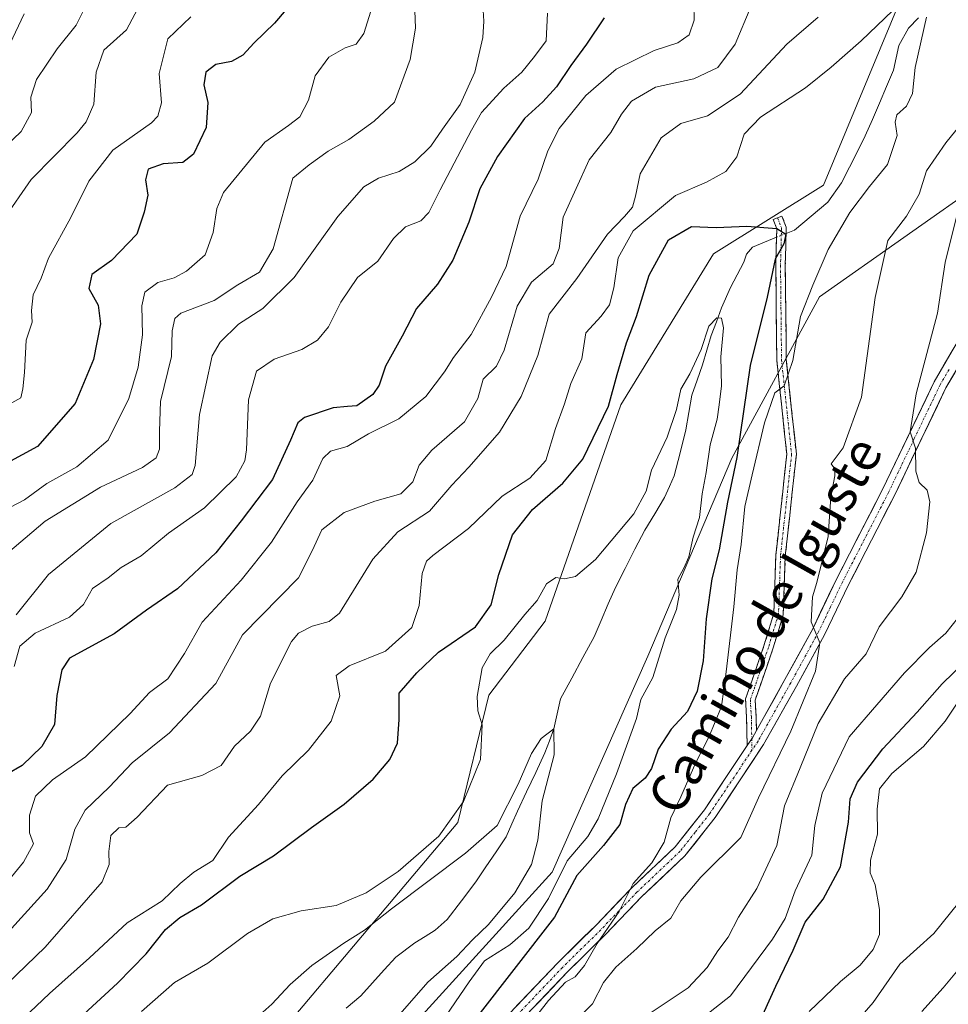
# Model space of a CAD drawing. Units: metres. Extents: x 590453 to 593898, y 4724396 to 4726755.
# Drawn here: x 591008 to 591204, y 4726227 to 4726435 of the extents above; entities that cross this region are included whole.
import ezdxf
from ezdxf.enums import TextEntityAlignment as Align

# ---------------------------------------------------------------- set-up
doc = ezdxf.new("R2010")
doc.units = ezdxf.units.M
doc.header["$MEASUREMENT"] = 0
doc.linetypes.add('TRAZO_Y_PUNTO', pattern=[1, 0.5, -0.25, 0, -0.25])
doc.linetypes.add('TRAZOSX2', pattern=[1.5, 1, -0.5])
for name, color, linetype, lineweight in [('Arbolado forestal CxS', 92, 'Continuous', 0), ('Camino', 19, 'TRAZOSX2', 0), ('Camino Cxs', 19, 'Continuous', 0), ('Camino eje', 19, 'TRAZO_Y_PUNTO', 0), ('Corriente natural lineal', 142, 'Continuous', 13), ('Corriente natural lineal oculto', 19, 'TRAZO_Y_PUNTO', 13), ('Curva de nivel maestra', 36, 'Continuous', 30), ('Curva de nivel normal', 36, 'Continuous', 0), ('Matorral CxS', 135, 'Continuous', 0), ('Pista', 135, 'Continuous', 13), ('Pista Cxs', 135, 'Continuous', 0), ('Pista eje', 135, 'TRAZO_Y_PUNTO', 0), ('Texto cartográfico', 19, 'Continuous', 0)]:
    doc.layers.add(name, color=color, linetype=linetype, lineweight=lineweight)
doc.styles.add('Arial', font='txt', dxfattribs={"height": 0.2})

# ---------------------------------------------------------------- blocks, each defined once
blk = doc.blocks.new('*U150')
at = {"layer": 'Matorral CxS', "color": 135, "linetype": 'Continuous', "lineweight": 0}
blk.add_polyline3d([(591358.5481, 4725982.2511, 547.448), (591332.7399, 4725995.6003, 546.2613), (591272.8431, 4726040.8499, 548.86), (591246.5889, 4726087.3563, 552.1431), (591206.0425, 4726116.4529, 547.9866), (591175.3197, 4726129.2185, 544.8085), (591174.5729, 4726170.2845, 546.0164), (591174.1191, 4726195.2431, 541.3772), (591176.0173, 4726201.6593, 540.7674), (591153.9945, 4726219.0023, 523.549), (591121.6237, 4726217.7667, 514.0288), (591107.1687, 4726215.7411, 506.0503), (591081.1505, 4726212.0973, 495.0441), (591120.3061, 4726255.2109, 498.3092), (591140.4413, 4726300.6735, 495.4402), (591158.1049, 4726342.2783, 502.0031), (591176.5433, 4726376.2781, 506.9762), (591212.0769, 4726401.2075, 520.7076), (591224.6167, 4726422.2583, 519.4915), (591255.7195, 4726458.1015, 520.5455), (591303.1351, 4726488.6487, 526.1623), (591318.3631, 4726533.1507, 522.4452), (591334.5841, 4726557.6563, 530.2046), (591346.9289, 4726606.2001, 526.0168)], dxfattribs=at)
blk = doc.blocks.new('*U151')
at = {"layer": 'Matorral CxS', "color": 135, "linetype": 'Continuous', "lineweight": 0}
blk.add_polyline3d([(591351.85, 4726655.77, 527.38), (591337.35, 4726614.86, 524.04), (591316.18, 4726591.61, 522.82), (591301.45, 4726589.56, 524.25), (591295.39, 4726582.33, 523.22), (591294.87, 4726541.04, 516.7), (591293.13, 4726532.12, 515.19), (591280.02, 4726519.18, 515.04), (591227.91, 4726485.82, 512.11), (591198.69, 4726450.99, 507.01), (591177.39, 4726399.79, 501.98), (591154.26, 4726385.31, 496.6), (591134.75, 4726353.51, 496.86), (591118.85, 4726307.98, 493.9), (591106.93, 4726292.43, 493.12), (591100.43, 4726265.64, 491.53), (591043.22, 4726197.9, 483.5)], dxfattribs=at)
blk = doc.blocks.new('*U180')
at = {"layer": 'Curva de nivel normal', "color": 36, "linetype": 'Continuous', "lineweight": 0}
blk.add_polyline3d([(591004.82, 4726353, 555), (591008.42, 4726355.01, 555), (591008.89, 4726356.89, 555), (591009.2, 4726360.35, 555), (591009.54, 4726367.13, 555), (591010.84, 4726370.97, 555), (591010.72, 4726373.4, 555), (591011.06, 4726376.69, 555), (591012.74, 4726380.21, 555), (591014.3, 4726384.38, 555), (591019, 4726392.98, 555), (591022.75, 4726400.62, 555), (591027.82, 4726407.14, 555), (591035.93, 4726412.92, 555), (591037.27, 4726414.27, 555), (591038.08, 4726417.08, 555), (591037.54, 4726423.3, 555), (591039.41, 4726430.56, 555), (591044.24, 4726435.22, 555)], dxfattribs=at)
blk = doc.blocks.new('*U182')
at = {"layer": 'Curva de nivel normal', "color": 36, "linetype": 'Continuous', "lineweight": 0}
blk.add_polyline3d([(591006.15, 4726429.47, 570), (591009.15, 4726435.81, 570)], dxfattribs=at)
blk = doc.blocks.new('*U194')
at = {"layer": 'Curva de nivel normal', "color": 36, "linetype": 'Continuous', "lineweight": 0}
blk.add_polyline3d([(591003.48, 4726406.27, 565), (591008.49, 4726411.06, 565), (591010.72, 4726415.05, 565), (591010.57, 4726418.26, 565), (591011.71, 4726422, 565), (591016.1, 4726428.47, 565), (591020.1, 4726433.47, 565), (591022.74, 4726438.81, 565)], dxfattribs=at)
blk = doc.blocks.new('*U197')
at = {"layer": 'Curva de nivel normal', "color": 36, "linetype": 'Continuous', "lineweight": 0}
for points in [[(591198.12, 4726225.84, 540), (591202.62, 4726230.86, 540), (591207.16, 4726236.29, 540)], [(591091.3, 4726438.36, 540), (591091.49, 4726432.81, 540), (591090.43, 4726426.23, 540), (591087.1, 4726417.27, 540), (591082.81, 4726413.21, 540), (591077.47, 4726409.4, 540), (591073.14, 4726406.91, 540), (591069.14, 4726404.05, 540), (591065.71, 4726401.23, 540), (591061.58, 4726386.38, 540), (591058.65, 4726381.48, 540), (591054.09, 4726378.82, 540), (591049.16, 4726375.48, 540), (591042.09, 4726372.82, 540), (591040.86, 4726371.72, 540), (591040.28, 4726369.12, 540), (591040.15, 4726363.68, 540), (591037.85, 4726354.22, 540), (591037.66, 4726348.01, 540), (591037.64, 4726344.2, 540), (591036.9, 4726342.36, 540), (591034.06, 4726340.35, 540), (591025.2, 4726336.23, 540), (591013.57, 4726329.04, 540), (591004.25, 4726321.15, 540)]]:
    blk.add_polyline3d(points, dxfattribs=at)
blk = doc.blocks.new('*U207')
at = {"layer": 'Curva de nivel normal', "color": 36, "linetype": 'Continuous', "lineweight": 0}
for points in [[(591181.84, 4726220.84, 535), (591187.87, 4726227.75, 535), (591193.46, 4726235.82, 535), (591200.66, 4726242.3, 535), (591207.64, 4726251.01, 535)], [(591105.71, 4726437.63, 535), (591105.9, 4726434.25, 535), (591105.71, 4726430.87, 535), (591104.01, 4726423.52, 535), (591100.91, 4726416.76, 535), (591097.18, 4726411.54, 535), (591094.74, 4726407.98, 535), (591091.37, 4726404.69, 535), (591088.07, 4726402.62, 535), (591083.71, 4726401.23, 535), (591080.64, 4726399.41, 535), (591075.15, 4726393.16, 535), (591065.98, 4726380.34, 535), (591059.39, 4726373.81, 535), (591054.28, 4726370.51, 535), (591050.4, 4726366.73, 535), (591048.7, 4726363.82, 535), (591046.02, 4726351.48, 535), (591045.12, 4726340.79, 535), (591044.51, 4726338.89, 535), (591040.86, 4726336.08, 535), (591027.42, 4726328.57, 535), (591014.28, 4726317.85, 535), (591007.43, 4726309.37, 535)]]:
    blk.add_polyline3d(points, dxfattribs=at)
blk = doc.blocks.new('*U209')
at = {"layer": 'Curva de nivel normal', "color": 36, "linetype": 'Continuous', "lineweight": 0}
blk.add_polyline3d([(591082.15, 4726436.39, 545), (591080.66, 4726431.7, 545), (591079.02, 4726429.43, 545), (591076.69, 4726428.67, 545), (591073.26, 4726426.71, 545), (591070.42, 4726422.8, 545), (591069, 4726417.64, 545), (591067.15, 4726414.18, 545), (591064.81, 4726412.35, 545), (591059.81, 4726408.8, 545), (591051.14, 4726398.19, 545), (591049.73, 4726394.87, 545), (591048.94, 4726389.84, 545), (591047.26, 4726385.14, 545), (591043.35, 4726381.67, 545), (591040.74, 4726380.29, 545), (591037.31, 4726379.28, 545), (591034.58, 4726377.22, 545), (591033.93, 4726374.35, 545), (591034.06, 4726368.29, 545), (591033.12, 4726361.44, 545), (591031.19, 4726354.84, 545), (591026.8, 4726346.08, 545), (591020.25, 4726340.5, 545), (591013.92, 4726336.98, 545), (591009.22, 4726333.54, 545), (591004.48, 4726331.11, 545)], dxfattribs=at)
blk = doc.blocks.new('*U214')
at = {"layer": 'Curva de nivel normal', "color": 36, "linetype": 'Continuous', "lineweight": 0}
blk.add_polyline3d([(591004.78, 4726392.56, 560), (591010.64, 4726400.99, 560), (591020.28, 4726410.8, 560), (591022.23, 4726413.09, 560), (591023.82, 4726416.82, 560), (591024.3, 4726423.53, 560), (591025.94, 4726428.21, 560), (591030.67, 4726432.44, 560), (591034.77, 4726440.19, 560)], dxfattribs=at)

msp = doc.modelspace()

# ---------------------------------------------------------------- linework, layer by layer
at = {"layer": 'Arbolado forestal CxS', "color": 92, "linetype": 'Continuous', "lineweight": 0}
for points in [[(591410.7, 4726722.25, 536.48), (591397.23, 4726710.6, 536.4), (591387.55, 4726683.74, 537.62), (591382.36, 4726655.07, 535.13), (591346.93, 4726606.2, 526.02), (591334.58, 4726557.66, 530.2), (591318.36, 4726533.15, 522.45), (591303.14, 4726488.65, 526.16), (591255.72, 4726458.1, 520.55), (591224.62, 4726422.26, 519.49), (591212.08, 4726401.21, 520.71), (591176.54, 4726376.28, 506.98), (591158.1, 4726342.28, 502), (591140.44, 4726300.67, 495.44), (591120.31, 4726255.21, 498.31), (591081.15, 4726212.1, 495.04)], [(591352.1, 4726721.47, 536.09), (591346.29, 4726717.27, 537.79), (591353.54, 4726702.8, 534.7), (591351.85, 4726655.77, 527.38), (591337.35, 4726614.86, 524.04), (591316.18, 4726591.61, 522.82), (591301.45, 4726589.56, 524.25), (591295.39, 4726582.33, 523.22), (591294.87, 4726541.04, 516.7), (591293.13, 4726532.12, 515.19), (591280.02, 4726519.18, 515.04), (591227.91, 4726485.82, 512.11), (591198.69, 4726450.99, 507.01), (591177.39, 4726399.79, 501.98), (591154.26, 4726385.31, 496.6), (591134.75, 4726353.51, 496.86), (591118.85, 4726307.98, 493.9), (591106.93, 4726292.43, 493.12), (591100.43, 4726265.64, 491.53), (591043.22, 4726197.9, 483.5), (591008.71, 4726139.47, 479.78), (590990.57, 4726123.89, 480.63), (590983.18, 4726111.05, 479.41), (590980.66, 4726079.06, 475.69)], [(591043.22, 4726197.9, 483.5), (591100.43, 4726265.64, 491.53), (591106.93, 4726292.43, 493.12), (591118.85, 4726307.98, 493.9), (591134.75, 4726353.51, 496.86), (591154.26, 4726385.31, 496.6), (591177.39, 4726399.79, 501.98), (591198.69, 4726450.99, 507.01), (591227.91, 4726485.82, 512.11), (591280.02, 4726519.18, 515.04), (591293.13, 4726532.12, 515.19), (591294.87, 4726541.04, 516.7), (591295.39, 4726582.33, 523.22), (591301.45, 4726589.56, 524.25), (591316.18, 4726591.61, 522.82), (591337.35, 4726614.86, 524.04), (591351.85, 4726655.77, 527.38)], [(591346.93, 4726606.2, 526.02), (591334.58, 4726557.66, 530.2), (591318.36, 4726533.15, 522.45), (591303.14, 4726488.65, 526.16), (591255.72, 4726458.1, 520.55), (591224.62, 4726422.26, 519.49), (591212.08, 4726401.21, 520.71), (591176.54, 4726376.28, 506.98), (591158.1, 4726342.28, 502), (591140.44, 4726300.67, 495.44), (591120.31, 4726255.21, 498.31), (591081.15, 4726212.1, 495.04)]]:
    msp.add_polyline3d(points, dxfattribs=at)
at = {"layer": 'Camino', "color": 19, "linetype": 'TRAZOSX2', "lineweight": 0}
for points in [[(591161.33, 4726281.82), (591161.22, 4726287.85), (591161, 4726291.63), (591164.87, 4726302.81), (591166.94, 4726309.65), (591167.36, 4726321.83), (591169.68, 4726343.14), (591167.57, 4726362.98), (591167.36, 4726382.94), (591167.57, 4726390.58), (591166.8, 4726392.51), (591167.73, 4726392.88)], [(591167.73, 4726392.88), (591168.65, 4726393.25), (591169.58, 4726390.94), (591169.36, 4726382.92), (591169.57, 4726363.09), (591171.69, 4726343.14), (591169.36, 4726321.69), (591168.93, 4726309.32), (591166.77, 4726302.19), (591163.02, 4726291.35), (591163.22, 4726287.93), (591163.28, 4726284.98)]]:
    msp.add_lwpolyline(points, dxfattribs=at)
at = {"layer": 'Camino Cxs', "color": 19, "linetype": 'Continuous', "lineweight": 0}
msp.add_lwpolyline([(591163.28, 4726284.98), (591162.43, 4726283.47), (591161.33, 4726281.82)], dxfattribs=at)
msp.add_polyline3d([(591163.28, 4726284.98, 507.73), (591162.43, 4726283.47, 507.62), (591161.33, 4726281.82, 507.45), (591161.28, 4726284.84, 507.53), (591161.22, 4726287.85, 507.52), (591161, 4726291.63, 507.09), (591162.29, 4726295.36, 507.19), (591163.58, 4726299.08, 507.03), (591164.87, 4726302.81, 506.76), (591165.91, 4726306.23, 506.56), (591166.94, 4726309.65, 506.56), (591167.08, 4726313.71, 506.38), (591167.22, 4726317.77, 506.26), (591167.36, 4726321.83, 506.1), (591167.83, 4726326.09, 506.03), (591168.29, 4726330.35, 506), (591168.75, 4726334.62, 505.92), (591169.22, 4726338.88, 505.91), (591169.68, 4726343.14, 506.01), (591169.15, 4726348.1, 505.98), (591168.63, 4726353.06, 505.78), (591168.1, 4726358.02, 505.29), (591167.57, 4726362.98, 504.07), (591167.52, 4726367.97, 503.05), (591167.47, 4726372.96, 502.16), (591167.41, 4726377.95, 500.84), (591167.36, 4726382.94, 499.83), (591167.46, 4726386.76, 499.67), (591167.57, 4726390.58, 499.94), (591166.8, 4726392.51, 500.17), (591168.65, 4726393.25, 500.37), (591169.58, 4726390.94, 500.19), (591169.47, 4726386.93, 500.14), (591169.36, 4726382.92, 500.68), (591169.41, 4726377.97, 501.75), (591169.47, 4726373.01, 502.86), (591169.52, 4726368.05, 503.73), (591169.57, 4726363.09, 504.69), (591170, 4726359.1, 505.78), (591170.42, 4726355.11, 506.12), (591170.84, 4726351.12, 506.11), (591171.27, 4726347.13, 505.98), (591171.69, 4726343.14, 506.06), (591171.23, 4726338.85, 505.88), (591170.76, 4726334.56, 505.9), (591170.29, 4726330.27, 506.13), (591169.83, 4726325.98, 506.26), (591169.36, 4726321.69, 506.44), (591169.22, 4726317.57, 506.76), (591169.07, 4726313.44, 506.96), (591168.93, 4726309.32, 507.36), (591167.85, 4726305.75, 507.23), (591166.77, 4726302.19, 507), (591165.52, 4726298.58, 507.25), (591164.27, 4726294.96, 507.53), (591163.02, 4726291.35, 507.62), (591163.22, 4726287.93, 507.84), (591163.28, 4726284.98, 507.73)], close=True, dxfattribs=at)
at = {"layer": 'Camino eje', "color": 19, "linetype": 'TRAZO_Y_PUNTO', "lineweight": 0}
for points in [[(591167.73, 4726392.88), (591168.57, 4726390.76), (591168.36, 4726382.93), (591168.57, 4726363.04), (591170.69, 4726343.14), (591168.36, 4726321.76), (591167.94, 4726309.48), (591165.82, 4726302.5), (591162.01, 4726291.49), (591162.22, 4726287.89), (591162.31, 4726283.29)], [(591162.31, 4726283.29), (591162.35, 4726280.84)]]:
    msp.add_lwpolyline(points, dxfattribs=at)
at = {"layer": 'Corriente natural lineal', "color": 142, "linetype": 'Continuous', "lineweight": 13}
for points in [[(591197.39, 4726434.96, 504.16), (591195.31, 4726432.8, 503.92), (591193.25, 4726429.13, 503.41), (591192.71, 4726426.54, 503.17), (591192.16, 4726423.94, 502.89), (591190.67, 4726420.5, 502.98), (591189.19, 4726417.05, 502.89), (591187.7, 4726413.61, 502.76), (591186.21, 4726410.16, 501.99), (591184.55, 4726406.86, 501.83), (591182.89, 4726403.56, 501.51), (591181.23, 4726400.26, 501.96), (591178.31, 4726396.21, 501.29), (591174.8, 4726393.27, 500.34), (591171.29, 4726390.32, 500.32), (591169.54, 4726389.61, 500.05)], [(591167.52, 4726388.8, 499.67), (591164.98, 4726387.77, 499.08), (591162.44, 4726386.75, 498.38), (591161.23, 4726385.23, 497.93), (591160.64, 4726383.54, 497.54), (591159.22, 4726380.88, 496.56), (591157.8, 4726378.21, 496.06), (591155.94, 4726373.92, 495.77), (591154.87, 4726371.03, 495.49), (591153.79, 4726368.14, 495), (591152.88, 4726365.04, 494.93), (591151.96, 4726361.94, 494.67), (591150.83, 4726358.74, 494.43), (591149.7, 4726355.54, 494.35), (591149.08, 4726351.91, 494.24), (591148.46, 4726348.28, 494.06), (591147.2, 4726343.45, 493.76), (591145.94, 4726338.62, 493.22), (591144.96, 4726336.32, 493.36), (591143.97, 4726334.02, 493.44), (591141.87, 4726330.6, 492.55), (591139.77, 4726327.18, 492.44), (591137.71, 4726323.15, 492.32), (591135.66, 4726319.12, 492.26), (591133.6, 4726315.09, 491.88), (591132.11, 4726311.63, 491.21), (591130.63, 4726308.17, 490.65), (591129.14, 4726304.71, 491.39), (591126.78, 4726300.36, 490.45), (591124.43, 4726296, 490.86), (591122.07, 4726291.65, 491.2), (591121.37, 4726288.51, 491.34), (591120.66, 4726285.37, 490.53), (591119.72, 4726282.83, 490.08), (591118.77, 4726280.28, 489.91), (591116.85, 4726276.19, 489.47), (591114.92, 4726272.1, 489.64), (591113, 4726268.01, 489.56), (591111.8, 4726265.33, 489.31), (591110.59, 4726262.65, 489.2), (591108.47, 4726259.47, 489.14), (591106.34, 4726256.3, 488.91), (591104.22, 4726253.12, 488.65), (591101.22, 4726249.17, 488.49), (591098.22, 4726245.22, 488.17), (591095.67, 4726242.96, 488.13), (591093.53, 4726241.63, 488), (591091.38, 4726240.29, 487.86), (591087.36, 4726237.32, 487.36), (591084.91, 4726234.6, 486.61), (591082.47, 4726231.89, 486.68), (591080.02, 4726229.17, 486.17), (591076.95, 4726226.55, 486.19)]]:
    msp.add_polyline3d(points, dxfattribs=at)
at = {"layer": 'Corriente natural lineal oculto', "color": 19, "linetype": 'TRAZO_Y_PUNTO', "lineweight": 13}
msp.add_polyline3d([(591169.54, 4726389.61, 500.05), (591167.52, 4726388.8, 499.67)], dxfattribs=at)
at = {"layer": 'Curva de nivel maestra', "color": 36, "linetype": 'Continuous', "lineweight": 30}
for points in [[(591067.16, 4726440.14, 550), (591061.82, 4726433.88, 550), (591057.54, 4726429.7, 550), (591055.14, 4726427.1, 550), (591052.81, 4726425.82, 550), (591049.47, 4726425.13, 550), (591047.39, 4726423.55, 550), (591046.93, 4726420.9, 550), (591047.8, 4726417.14, 550), (591047.43, 4726411.88, 550), (591044.79, 4726406.27, 550), (591042.52, 4726404.52, 550), (591038.4, 4726404.26, 550), (591035.28, 4726403.13, 550), (591034.7, 4726400.89, 550), (591035.21, 4726397.66, 550), (591034.42, 4726394.08, 550), (591032.83, 4726389.49, 550), (591027.55, 4726383.93, 550), (591023.41, 4726380.98, 550), (591022.74, 4726378.01, 550), (591024.7, 4726374.54, 550), (591025.18, 4726370.59, 550), (591023.77, 4726363.05, 550), (591019.89, 4726353.84, 550), (591011.97, 4726344.76, 550), (591005.5, 4726341.23, 550)], [(591131.22, 4726434.95, 525), (591127.51, 4726429.47, 525), (591124.19, 4726424.97, 525), (591121.18, 4726420.45, 525), (591118.34, 4726417.3, 525), (591114.5, 4726413.81, 525), (591108.79, 4726405.81, 525), (591105.05, 4726399.01, 525), (591102.72, 4726391.95, 525), (591099.35, 4726384.01, 525), (591096.12, 4726378.93, 525), (591091.72, 4726373.81, 525), (591088.7, 4726368, 525), (591085.18, 4726361.67, 525), (591083.85, 4726357.65, 525), (591082.51, 4726355.74, 525), (591079.16, 4726353.34, 525), (591077.18, 4726353.2, 525), (591074.17, 4726352.91, 525), (591068.14, 4726350.87, 525), (591066.77, 4726349.74, 525), (591065.18, 4726346.1, 525), (591061.43, 4726337.81, 525), (591054.8, 4726329.15, 525), (591049.48, 4726322.4, 525), (591041.39, 4726314.78, 525), (591034.93, 4726310.31, 525), (591028.09, 4726305.36, 525), (591018.71, 4726300.24, 525), (591017.05, 4726297.78, 525), (591016, 4726292.39, 525), (591015.52, 4726286.28, 525), (591012.84, 4726281.64, 525), (591008.7, 4726277.63, 525), (591005.58, 4726275.8, 525)], [(591021.67, 4726225.31, 500), (591028.81, 4726231.8, 500), (591034.81, 4726237.99, 500), (591038.91, 4726243.14, 500), (591041.94, 4726245.66, 500), (591046.49, 4726248.28, 500), (591054.54, 4726254.35, 500), (591061.63, 4726258.65, 500), (591069.64, 4726264.61, 500), (591076.53, 4726269.48, 500), (591082.58, 4726274.75, 500), (591086.12, 4726278.93, 500), (591087.72, 4726282.32, 500), (591088.06, 4726287.28, 500), (591088.06, 4726292.83, 500), (591091.79, 4726297.16, 500), (591096.39, 4726301.49, 500), (591104.12, 4726306.82, 500), (591107.48, 4726311.48, 500), (591109.04, 4726317.82, 500), (591111.97, 4726326.15, 500), (591116.14, 4726331.5, 500), (591122.52, 4726337.04, 500), (591126.76, 4726342.08, 500), (591132.14, 4726353.26, 500), (591133.94, 4726359.92, 500), (591135.94, 4726366.59, 500), (591138.02, 4726372.15, 500), (591140.72, 4726380.82, 500), (591144.79, 4726388.23, 500), (591149.63, 4726391.05, 500), (591154.83, 4726390.88, 500), (591161.29, 4726391.15, 500), (591167.58, 4726390.63, 500), (591169.47, 4726389.48, 500), (591169.08, 4726387.45, 500), (591167.25, 4726384.2, 500), (591165.55, 4726376.23, 500), (591161.97, 4726361.82, 500), (591159.19, 4726342.45, 500), (591157.17, 4726333.06, 500), (591155.43, 4726323, 500), (591153.9, 4726316.92, 500), (591152.69, 4726308.52, 500), (591152.09, 4726299.67, 500), (591150.8, 4726293.28, 500), (591148.75, 4726289.02, 500), (591145.34, 4726285.26, 500), (591142.62, 4726281.07, 500), (591141.19, 4726276.99, 500), (591139.85, 4726275, 500), (591137.26, 4726272.77, 500), (591135.73, 4726269.46, 500), (591134.52, 4726265.24, 500), (591131.12, 4726260.83, 500), (591125.51, 4726254.47, 500), (591120.8, 4726245.72, 500), (591104.15, 4726224.29, 500)], [(591163.6, 4726222.84, 525), (591167.36, 4726231.16, 525), (591171.01, 4726238.79, 525), (591173.54, 4726244.69, 525), (591177.31, 4726249.5, 525), (591180.97, 4726256.3, 525), (591182.69, 4726265.73, 525), (591183, 4726270.59, 525), (591184.57, 4726274.11, 525), (591189.88, 4726281.16, 525), (591197.11, 4726288.83, 525), (591202.38, 4726294.81, 525), (591207.16, 4726299.43, 525)]]:
    msp.add_polyline3d(points, dxfattribs=at)
at = {"layer": 'Curva de nivel normal', "color": 36, "linetype": 'Continuous', "lineweight": 0}
for points in [[(591008.9, 4726224.4, 505), (591014.49, 4726229.68, 505), (591022.9, 4726237.16, 505), (591030.83, 4726244.49, 505), (591038.16, 4726249.16, 505), (591041.96, 4726252.83, 505), (591044.85, 4726255.16, 505), (591048.87, 4726257.66, 505), (591052.19, 4726262.57, 505), (591058.47, 4726269.41, 505), (591063.47, 4726275.48, 505), (591069, 4726280.86, 505), (591073.77, 4726286.93, 505), (591075.62, 4726292.29, 505), (591074.81, 4726296.56, 505), (591077.55, 4726298.64, 505), (591085.2, 4726301.7, 505), (591090.77, 4726306.69, 505), (591092.31, 4726311.29, 505), (591092.9, 4726318.02, 505), (591093.86, 4726320.64, 505), (591095.16, 4726321.83, 505), (591102.68, 4726327.54, 505), (591109.76, 4726334.33, 505), (591115.57, 4726338.09, 505), (591118.93, 4726341.81, 505), (591121.02, 4726348.57, 505), (591122.87, 4726353.77, 505), (591124.21, 4726358.01, 505), (591126.51, 4726363.25, 505), (591127.39, 4726368.7, 505), (591130.57, 4726372.21, 505), (591132.35, 4726374.58, 505), (591133.26, 4726378.13, 505), (591134.19, 4726384.5, 505), (591137.32, 4726390.13, 505), (591146.22, 4726397.6, 505), (591152.8, 4726400.42, 505), (591156.83, 4726402.66, 505), (591159.18, 4726405.72, 505), (591160.68, 4726410.47, 505), (591164.16, 4726414.09, 505), (591173.65, 4726420.22, 505), (591179.02, 4726424.6, 505), (591185.37, 4726430.17, 505), (591200.35, 4726444.57, 505)], [(591000.71, 4726247.24, 520), (591008.98, 4726257.26, 520), (591011.08, 4726261.16, 520), (591010.29, 4726263.49, 520), (591010.24, 4726267.2, 520), (591011.54, 4726271.2, 520), (591015.1, 4726274.63, 520), (591022.05, 4726279.49, 520), (591031.48, 4726288.56, 520), (591035.54, 4726293, 520), (591039.39, 4726295.84, 520), (591042.88, 4726301.18, 520), (591046.58, 4726307.82, 520), (591054.8, 4726316.65, 520), (591061.22, 4726324.67, 520), (591066.63, 4726333.1, 520), (591069.94, 4726337.68, 520), (591072.03, 4726342.26, 520), (591073.66, 4726343.8, 520), (591077.14, 4726344.78, 520), (591081.65, 4726347.41, 520), (591087.98, 4726350.56, 520), (591093.73, 4726355.32, 520), (591097.61, 4726360.48, 520), (591099.5, 4726363.53, 520), (591103.22, 4726368.34, 520), (591107.53, 4726376.2, 520), (591110.6, 4726382.68, 520), (591113.52, 4726393.26, 520), (591117.37, 4726401.05, 520), (591119.41, 4726406.96, 520), (591121.76, 4726411.7, 520), (591127.39, 4726418.63, 520), (591133.79, 4726424.18, 520), (591141.79, 4726428.08, 520), (591146.74, 4726429.71, 520), (591149.13, 4726431.44, 520), (591150.16, 4726434.47, 520), (591150.12, 4726437.89, 520)], [(591162.1, 4726437.28, 515), (591158.8, 4726429.44, 515), (591155.13, 4726424.54, 515), (591150.13, 4726422.17, 515), (591142.02, 4726420.4, 515), (591136.99, 4726417.42, 515), (591134.9, 4726414.73, 515), (591132.66, 4726410.83, 515), (591128.06, 4726405.09, 515), (591122.59, 4726393.04, 515), (591121.76, 4726386.44, 515), (591120.52, 4726383.18, 515), (591115.94, 4726379.33, 515), (591112.92, 4726374.3, 515), (591110.22, 4726365.07, 515), (591108.56, 4726361.68, 515), (591105.74, 4726358.91, 515), (591104.65, 4726354.88, 515), (591101.84, 4726349.94, 515), (591094.95, 4726344.02, 515), (591092.3, 4726340.81, 515), (591090.96, 4726337.34, 515), (591088.46, 4726334.79, 515), (591082.98, 4726333.25, 515), (591076.49, 4726330.89, 515), (591071.8, 4726327.25, 515), (591069.75, 4726322.83, 515), (591066.88, 4726317.12, 515), (591055.12, 4726305.16, 515), (591049.48, 4726294.86, 515), (591039.76, 4726284.49, 515), (591031.86, 4726278.16, 515), (591027.03, 4726273.08, 515), (591021.99, 4726268.23, 515), (591019.79, 4726264.26, 515), (591018, 4726257.83, 515), (591013.96, 4726251.64, 515), (591004.44, 4726241.07, 515)], [(591001.4, 4726227.76, 510), (591013.55, 4726239.42, 510), (591025.57, 4726253.16, 510), (591027.06, 4726256.83, 510), (591026.95, 4726259.53, 510), (591027.42, 4726262.9, 510), (591029.04, 4726264.51, 510), (591030.54, 4726264.69, 510), (591032.94, 4726266.73, 510), (591039.32, 4726273.51, 510), (591046.56, 4726275.5, 510), (591050.61, 4726277.64, 510), (591053.42, 4726281.73, 510), (591056.78, 4726284.84, 510), (591058.91, 4726287.99, 510), (591060.98, 4726294.93, 510), (591065.39, 4726303.74, 510), (591066.86, 4726305.49, 510), (591069.77, 4726306.99, 510), (591073.38, 4726307.91, 510), (591075.54, 4726309.71, 510), (591082.53, 4726321.04, 510), (591087.82, 4726326.8, 510), (591094.48, 4726331.13, 510), (591099.16, 4726336.64, 510), (591102.76, 4726340.42, 510), (591109.22, 4726347.82, 510), (591113.74, 4726355.26, 510), (591117.29, 4726363.92, 510), (591119.68, 4726372.59, 510), (591125.51, 4726380.15, 510), (591131.92, 4726389.48, 510), (591135.5, 4726393.14, 510), (591137.22, 4726395.14, 510), (591137.82, 4726397.47, 510), (591138.78, 4726402.14, 510), (591143.26, 4726409.76, 510), (591147.38, 4726412.77, 510), (591153.02, 4726414.35, 510), (591159.85, 4726418.95, 510), (591169.66, 4726429.47, 510), (591176.29, 4726435.14, 510)], [(591119.28, 4726435.95, 530), (591119.03, 4726430.16, 530), (591116.54, 4726426.87, 530), (591113.94, 4726423.52, 530), (591110.11, 4726420.18, 530), (591105.44, 4726415.03, 530), (591103.32, 4726411.33, 530), (591096.73, 4726398.81, 530), (591094.31, 4726394.01, 530), (591092.61, 4726392.29, 530), (591089.45, 4726391.02, 530), (591086.92, 4726388.53, 530), (591083.6, 4726383.79, 530), (591079.33, 4726380.36, 530), (591075.77, 4726375.15, 530), (591073.18, 4726369.95, 530), (591070.88, 4726367.18, 530), (591067.56, 4726365.15, 530), (591061.77, 4726363.16, 530), (591058.04, 4726360.63, 530), (591056.34, 4726354.58, 530), (591055.96, 4726344.04, 530), (591055.63, 4726341.72, 530), (591053.74, 4726338.37, 530), (591047.08, 4726331.87, 530), (591039.54, 4726326.54, 530), (591033.75, 4726321.78, 530), (591029.54, 4726319.29, 530), (591026.81, 4726317.14, 530), (591023.56, 4726314.85, 530), (591021.64, 4726311.5, 530), (591018.72, 4726308.82, 530), (591011.46, 4726305.49, 530), (591008.23, 4726302.74, 530), (591007.03, 4726298.48, 530)], [(591199.1, 4726435.14, 505), (591196.72, 4726424.52, 505), (591196.14, 4726419.04, 505), (591194.88, 4726416.4, 505), (591192.85, 4726414.57, 505), (591192.46, 4726413.03, 505), (591192.89, 4726410.19, 505), (591190.85, 4726404.1, 505), (591187.12, 4726399.48, 505), (591182.94, 4726394.04, 505), (591178.41, 4726386.2, 505), (591175.13, 4726378.73, 505), (591172.55, 4726372.13, 505), (591170.98, 4726362.89, 505), (591169.13, 4726357.53, 505), (591167.13, 4726356.04, 505), (591164.97, 4726349.77, 505), (591162.42, 4726338.8, 505), (591160.84, 4726332.15, 505), (591160.06, 4726324.15, 505), (591159.22, 4726318.78, 505), (591158.54, 4726311, 505), (591156.91, 4726297.35, 505), (591155.94, 4726290.03, 505), (591153.29, 4726283.58, 505), (591150.53, 4726278.26, 505), (591147.4, 4726271.05, 505), (591145.3, 4726266.63, 505), (591143.9, 4726261.49, 505), (591141.28, 4726257.16, 505), (591137.34, 4726252.83, 505), (591134.41, 4726246.92, 505), (591129.78, 4726240.18, 505), (591127.07, 4726235.54, 505), (591125.12, 4726233.17, 505), (591123.13, 4726232, 505), (591119.55, 4726228.18, 505), (591111.03, 4726217.28, 505)], [(591213.47, 4726421.36, 510), (591203.18, 4726408.69, 510), (591199.06, 4726402.8, 510), (591197.51, 4726397.89, 510), (591194.88, 4726393.24, 510), (591190.98, 4726388.14, 510), (591188.27, 4726376.16, 510), (591185.4, 4726355.15, 510), (591181.52, 4726344.48, 510), (591179.04, 4726341.12, 510), (591179.8, 4726340.06, 510), (591179.8, 4726338.63, 510), (591178.94, 4726334.15, 510), (591178.39, 4726325.82, 510), (591175.99, 4726316.12, 510), (591175.08, 4726313.1, 510), (591174.83, 4726307.85, 510), (591176.61, 4726303.42, 510), (591175.72, 4726297.52, 510), (591170.56, 4726284.83, 510), (591163.75, 4726270.83, 510), (591160.02, 4726262.49, 510), (591151.56, 4726254.16, 510), (591147.36, 4726249.18, 510), (591145.25, 4726245.5, 510), (591141.97, 4726242.83, 510), (591138.1, 4726239.11, 510), (591133.67, 4726235.17, 510), (591131.13, 4726231.94, 510), (591128.8, 4726227.48, 510), (591124.8, 4726223.51, 510)], [(591140.91, 4726225.48, 515), (591148.93, 4726230.82, 515), (591152.91, 4726235.12, 515), (591155.18, 4726238.66, 515), (591157.34, 4726241.5, 515), (591159.52, 4726245.68, 515), (591163.36, 4726251.78, 515), (591167.6, 4726260.8, 515), (591169.2, 4726269.16, 515), (591172.52, 4726277.16, 515), (591176.3, 4726286.48, 515), (591181.84, 4726295.84, 515), (591186.37, 4726301.16, 515), (591189.15, 4726306.79, 515), (591193.88, 4726313.11, 515), (591196.9, 4726318.32, 515), (591199.08, 4726326.62, 515), (591199.81, 4726333.12, 515), (591199.23, 4726335.6, 515), (591197.53, 4726337.22, 515), (591196.86, 4726339.55, 515), (591196.74, 4726344.44, 515), (591195.67, 4726347.89, 515), (591196.93, 4726355.83, 515), (591201.4, 4726372.82, 515), (591203.04, 4726383.48, 515), (591205.65, 4726394.24, 515)], [(591033.81, 4726225.85, 495), (591040.81, 4726231.99, 495), (591047.81, 4726236.06, 495), (591056.14, 4726242.3, 495), (591061.47, 4726245.39, 495), (591067.47, 4726247.08, 495), (591074.81, 4726248.16, 495), (591081.14, 4726250.82, 495), (591087.87, 4726255.32, 495), (591096.46, 4726262.79, 495), (591101.6, 4726270.09, 495), (591105.19, 4726278.89, 495), (591105.56, 4726286.16, 495), (591104.67, 4726289.16, 495), (591104.48, 4726292.16, 495), (591105.57, 4726298.16, 495), (591107.24, 4726301.16, 495), (591110.18, 4726304.03, 495), (591114.56, 4726309.43, 495), (591117.13, 4726312.38, 495), (591119.13, 4726315.9, 495), (591121.06, 4726317.2, 495), (591122.86, 4726316.94, 495), (591125.2, 4726317.39, 495), (591129.44, 4726321.01, 495), (591137.47, 4726330.62, 495), (591140.07, 4726335.35, 495), (591141.23, 4726339.82, 495), (591144.52, 4726346.75, 495), (591146.48, 4726352.54, 495), (591147.35, 4726356.81, 495), (591149.25, 4726360.08, 495), (591151.66, 4726365.16, 495), (591153.26, 4726370.1, 495), (591154.93, 4726371.88, 495), (591155.94, 4726371.78, 495), (591156.39, 4726369.74, 495), (591155.82, 4726363.64, 495), (591155.97, 4726357.56, 495), (591155.45, 4726353.56, 495), (591155.04, 4726350.5, 495), (591153.52, 4726345.11, 495), (591152.74, 4726339.32, 495), (591151.86, 4726334.84, 495), (591151.27, 4726329.86, 495), (591149.99, 4726325.68, 495), (591149.04, 4726321.55, 495), (591148.03, 4726319.14, 495), (591146.76, 4726316.82, 495), (591147.03, 4726313.48, 495), (591146.48, 4726310.48, 495), (591144.11, 4726304.49, 495), (591141.45, 4726296.16, 495), (591138.92, 4726291.49, 495), (591138.04, 4726287.49, 495), (591133.84, 4726275.87, 495), (591130, 4726266.43, 495), (591127.81, 4726262.67, 495), (591123.45, 4726257.55, 495), (591119.49, 4726249.62, 495), (591115.37, 4726243.43, 495), (591111.38, 4726239.92, 495), (591106.04, 4726236.53, 495), (591102.84, 4726232.12, 495), (591096.89, 4726223.51, 495)], [(591205.84, 4726308.82, 520), (591203.19, 4726305.49, 520), (591199.75, 4726302.49, 520), (591194.46, 4726297.16, 520), (591182.84, 4726283.66, 520), (591177.13, 4726271.84, 520), (591175.61, 4726265, 520), (591174.92, 4726258.77, 520), (591171.44, 4726251.26, 520), (591169.32, 4726245.44, 520), (591166.67, 4726241.06, 520), (591157.84, 4726229.17, 520), (591145.96, 4726219.84, 520)], [(591174.41, 4726225.85, 530), (591180.99, 4726232.19, 530), (591185.09, 4726235.6, 530), (591187.89, 4726238.9, 530), (591189.2, 4726242.06, 530), (591189.19, 4726247.36, 530), (591188.28, 4726252.52, 530), (591187.22, 4726255.06, 530), (591187.33, 4726257.71, 530), (591188.79, 4726263.16, 530), (591188.71, 4726268.44, 530), (591189.19, 4726272.72, 530), (591191.8, 4726275.95, 530), (591198.44, 4726281.65, 530), (591203.04, 4726286.97, 530), (591205.67, 4726290.93, 530)], [(591087.28, 4726224.25, 490), (591094.14, 4726232.06, 490), (591100.19, 4726237.47, 490), (591103.54, 4726240.97, 490), (591106.9, 4726244.16, 490), (591112.46, 4726250.83, 490), (591115.97, 4726256.83, 490), (591117.28, 4726261.91, 490), (591118.21, 4726270.17, 490), (591120.74, 4726279.91, 490), (591120.66, 4726285.37, 490), (591117.98, 4726283.3, 490), (591115.92, 4726280.18, 490), (591113.14, 4726273.72, 490), (591108.73, 4726264.99, 490), (591102.03, 4726259.16, 490), (591086.49, 4726247.46, 490), (591080.82, 4726242.97, 490), (591076.45, 4726240.25, 490), (591069.72, 4726235.54, 490), (591065.15, 4726231.54, 490), (591061.28, 4726227.4, 490), (591057.5, 4726224.05, 490)]]:
    msp.add_polyline3d(points, dxfattribs=at)
at = {"layer": 'Matorral CxS', "color": 135, "linetype": 'Continuous', "lineweight": 0}
for points in [[(591410.7, 4726722.25, 536.48), (591397.23, 4726710.6, 536.4), (591387.55, 4726683.74, 537.62), (591382.36, 4726655.07, 535.13), (591346.93, 4726606.2, 526.02), (591334.58, 4726557.66, 530.2), (591318.36, 4726533.15, 522.45), (591303.14, 4726488.65, 526.16), (591255.72, 4726458.1, 520.55), (591224.62, 4726422.26, 519.49), (591212.08, 4726401.21, 520.71), (591176.54, 4726376.28, 506.98), (591158.1, 4726342.28, 502), (591140.44, 4726300.67, 495.44), (591120.31, 4726255.21, 498.31), (591081.15, 4726212.1, 495.04)], [(591352.1, 4726721.47, 536.09), (591346.29, 4726717.27, 537.79), (591353.54, 4726702.8, 534.7), (591351.85, 4726655.77, 527.38), (591337.35, 4726614.86, 524.04), (591316.18, 4726591.61, 522.82), (591301.45, 4726589.56, 524.25), (591295.39, 4726582.33, 523.22), (591294.87, 4726541.04, 516.7), (591293.13, 4726532.12, 515.19), (591280.02, 4726519.18, 515.04), (591227.91, 4726485.82, 512.11), (591198.69, 4726450.99, 507.01), (591177.39, 4726399.79, 501.98), (591154.26, 4726385.31, 496.6), (591134.75, 4726353.51, 496.86), (591118.85, 4726307.98, 493.9), (591106.93, 4726292.43, 493.12), (591100.43, 4726265.64, 491.53), (591043.22, 4726197.9, 483.5), (591008.71, 4726139.47, 479.78), (590990.57, 4726123.89, 480.63), (590983.18, 4726111.05, 479.41), (590980.66, 4726079.06, 475.69)]]:
    msp.add_polyline3d(points, dxfattribs=at)
at = {"layer": 'Pista', "color": 135, "linetype": 'Continuous', "lineweight": 13}
for points in [[(591163.28, 4726284.98), (591169.3, 4726295.7), (591175.14, 4726306.4), (591180.16, 4726316.87), (591189.84, 4726335.72), (591200.73, 4726358.41), (591204.47, 4726364.87), (591209.98, 4726373.98), (591212.41, 4726379.42), (591218.02, 4726391.96), (591222.66, 4726398.76), (591227.84, 4726405.3), (591234.4, 4726411.18), (591244.6, 4726418.27), (591254.92, 4726424.18), (591266.78, 4726430.31), (591275.48, 4726437.08)], [(591277.02, 4726434.75), (591268.29, 4726427.95), (591256.25, 4726421.73), (591246.09, 4726415.92), (591236.13, 4726408.99), (591229.88, 4726403.38), (591224.9, 4726397.1), (591220.46, 4726390.6), (591214.95, 4726378.29), (591212.46, 4726372.69), (591206.87, 4726363.45), (591203.19, 4726357.11), (591192.34, 4726334.48), (591182.66, 4726315.63), (591177.62, 4726305.13), (591171.74, 4726294.35), (591164.81, 4726282.02), (591159.74, 4726274.39), (591154.59, 4726266.69), (591148.25, 4726258.63), (591139.12, 4726249.99), (591131.52, 4726242.1), (591123.46, 4726234.16), (591104.66, 4726214.42)], [(591102.6, 4726216.31), (591121.47, 4726236.12), (591129.54, 4726244.06), (591137.16, 4726251.97), (591146.19, 4726260.51), (591152.33, 4726268.33), (591157.42, 4726275.94), (591161.33, 4726281.82)]]:
    msp.add_lwpolyline(points, dxfattribs=at)
at = {"layer": 'Pista Cxs', "color": 135, "linetype": 'Continuous', "lineweight": 0}
msp.add_lwpolyline([(591163.28, 4726284.98), (591162.43, 4726283.47), (591161.33, 4726281.82)], dxfattribs=at)
for points in [[(591112.04, 4726226.22, 503.19), (591115.18, 4726229.52, 503.25), (591118.33, 4726232.82, 503.78), (591121.47, 4726236.12, 503.99), (591124.16, 4726238.77, 504.14), (591126.85, 4726241.41, 504.35), (591129.54, 4726244.06, 504.46), (591132.08, 4726246.7, 504.66), (591134.62, 4726249.33, 504.69), (591137.16, 4726251.97, 504.77), (591140.17, 4726254.82, 505.06), (591143.18, 4726257.66, 505.34), (591146.19, 4726260.51, 505.81), (591149.26, 4726264.42, 506.12), (591152.33, 4726268.33, 506.35), (591154.88, 4726272.14, 506.68), (591157.42, 4726275.94, 506.96), (591159.93, 4726279.71, 507.21), (591161.33, 4726281.82, 507.44), (591162.43, 4726283.47, 507.62), (591163.28, 4726284.98, 507.75), (591164.72, 4726287.55, 507.97), (591167.01, 4726291.62, 508.23), (591169.3, 4726295.7, 508.49), (591171.25, 4726299.27, 509.04), (591173.19, 4726302.83, 509.52), (591175.14, 4726306.4, 509.71), (591176.81, 4726309.89, 510.33), (591178.49, 4726313.38, 510.77), (591180.16, 4726316.87, 510.92), (591182.1, 4726320.64, 511.5), (591184.03, 4726324.41, 511.84), (591185.97, 4726328.18, 512.34), (591187.9, 4726331.95, 512.42), (591189.84, 4726335.72, 512.73), (591191.66, 4726339.5, 513.46), (591193.47, 4726343.28, 513.93), (591195.29, 4726347.07, 514.55), (591197.1, 4726350.85, 515.18), (591198.92, 4726354.63, 515.51), (591200.73, 4726358.41, 516.33), (591202.6, 4726361.64, 516.69), (591204.47, 4726364.87, 517.15)], [(591205.03, 4726360.28, 517.5), (591203.19, 4726357.11, 517.07), (591201.38, 4726353.34, 516.28), (591199.57, 4726349.57, 515.94), (591197.77, 4726345.8, 515.22), (591195.96, 4726342.02, 514.56), (591194.15, 4726338.25, 514.14), (591192.34, 4726334.48, 513.39), (591190.4, 4726330.71, 512.99), (591188.47, 4726326.94, 512.69), (591186.53, 4726323.17, 512.28), (591184.6, 4726319.4, 511.71), (591182.66, 4726315.63, 511.39), (591180.98, 4726312.13, 510.9), (591179.3, 4726308.63, 510.48), (591177.62, 4726305.13, 510.2), (591175.66, 4726301.54, 509.81), (591173.7, 4726297.94, 509.57), (591171.74, 4726294.35, 509.12), (591169.43, 4726290.24, 508.75), (591167.12, 4726286.13, 508.29), (591164.81, 4726282.02, 508), (591162.28, 4726278.21, 507.62), (591159.74, 4726274.39, 507.34), (591157.17, 4726270.54, 507.05), (591154.59, 4726266.69, 506.84), (591152.48, 4726264, 506.58), (591150.36, 4726261.32, 506.66), (591148.25, 4726258.63, 506.41), (591145.21, 4726255.75, 506.27), (591142.16, 4726252.87, 505.91), (591139.12, 4726249.99, 505.68), (591136.59, 4726247.36, 505.38), (591134.05, 4726244.73, 505.43), (591131.52, 4726242.1, 505.19), (591128.83, 4726239.45, 505.15), (591126.15, 4726236.81, 504.71), (591123.46, 4726234.16, 504.51), (591120.33, 4726230.87, 504.63), (591117.19, 4726227.58, 504.18), (591114.06, 4726224.29, 504.14)]]:
    msp.add_polyline3d(points, dxfattribs=at)
at = {"layer": 'Pista eje', "color": 135, "linetype": 'TRAZO_Y_PUNTO', "lineweight": 0}
for points in [[(591203.83, 4726360.99), (591201.96, 4726357.76), (591196.52, 4726346.42), (591191.09, 4726335.1), (591181.41, 4726316.25), (591178.9, 4726311.02), (591176.38, 4726305.77), (591170.52, 4726295.03), (591163.62, 4726282.75), (591162.35, 4726280.84)], [(591162.35, 4726280.84), (591158.58, 4726275.17), (591153.46, 4726267.51), (591150.39, 4726263.6), (591147.22, 4726259.57), (591138.14, 4726250.98), (591130.53, 4726243.08), (591126.5, 4726239.11), (591122.47, 4726235.14), (591103.63, 4726215.37)]]:
    msp.add_lwpolyline(points, dxfattribs=at)

# ---------------------------------------------------------------- block references
at = {"layer": 'Curva de nivel normal', "color": 36, "linetype": 'Continuous', "lineweight": 0}
for name in ['*U182', '*U194', '*U214', '*U180', '*U209', '*U197', '*U207']:
    msp.add_blockref(name, (0, 0), dxfattribs=at)
at = {"layer": 'Matorral CxS', "color": 135, "linetype": 'Continuous', "lineweight": 0}
for name in ['*U150', '*U151']:
    msp.add_blockref(name, (0, 0), dxfattribs=at)

# ---------------------------------------------------------------- texts
at = {"layer": 'Texto cartográfico', "color": 19, "linetype": 'Continuous', "lineweight": 0, "style": 'Arial'}
msp.add_text('Camino de Iguste', height=8, rotation=60.769, dxfattribs=at).set_placement((591165.06, 4726307.17), align=Align.MIDDLE_CENTER)

doc.saveas('drawing.dxf')
